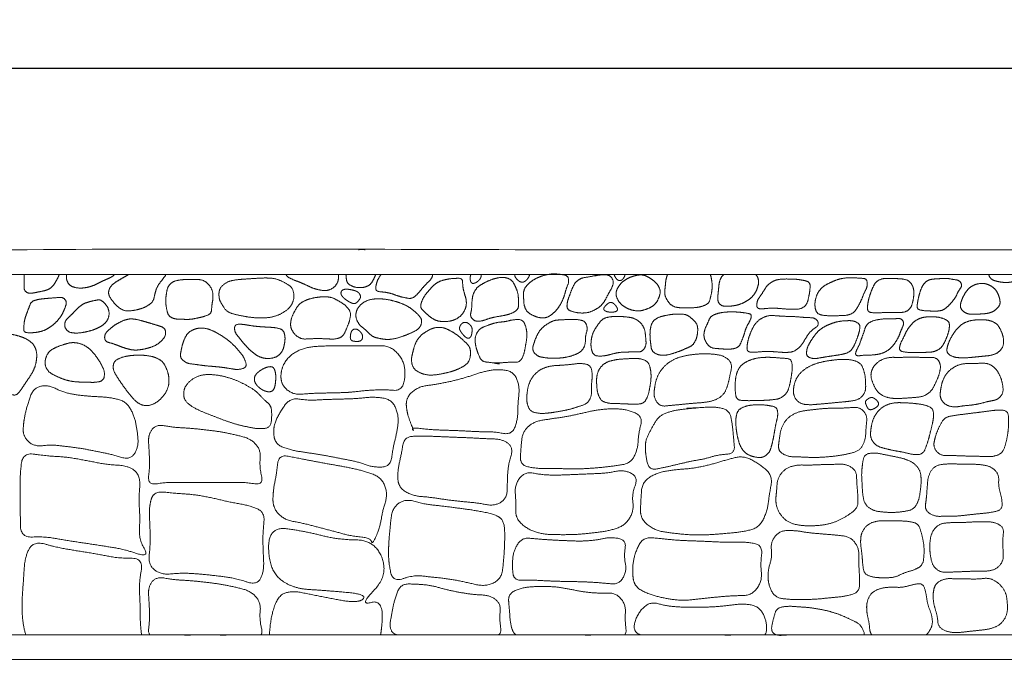
# Model space of a CAD drawing. Units: millimetres. Extents: x 12747 to 15213, y -8112 to -6657.
# Drawn here: x 13409 to 13649, y -7480 to -7319 of the extents above; entities that cross this region are included whole.
import ezdxf

# ---------------------------------------------------------------- set-up
doc = ezdxf.new("R2010")
doc.units = ezdxf.units.MM
doc.header["$MEASUREMENT"] = 0
doc.layers.get('0').update_dxf_attribs({"lineweight": 5})
doc.styles.add('Arial', font='arial.ttf')
doc.dimstyles.new('Default', dxfattribs={"dimtxt": 10, "dimasz": 7, "dimexe": 0.5, "dimexo": 0.5, "dimgap": 0.25, "dimtad": 1, "dimtoh": 1, "dimdec": 0, "dimzin": 1, "dimdsep": 46, "dimtxsty": 'Arial', "dimcen": 0.5, "dimazin": 0, "dimtfac": 1, "dimtdec": 4, "dimtix": 1, "dimtmove": 1, "dimatfit": 3, "dimfxl": 1, "dimtolj": 1, "dimtzin": 1, "dimarcsym": 0})

# ---------------------------------------------------------------- blocks, each defined once
blk = doc.blocks.new('*D2')
at = {"color": 0, "lineweight": -2, "transparency": 16777216}
for p, q in [((13061.56, -7374.79), (13061.56, -7330.57)), ((15054.56, -7331.07), (13068.56, -7331.07)), ((15061.56, -7374.79), (15061.56, -7330.57))]:
    blk.add_line(p, q, dxfattribs=at)
at = {"color": 0, "transparency": 16777216}
for points in [[(13068.56, -7329.9), (13068.56, -7332.24), (13061.56, -7331.07)], [(15054.56, -7329.9), (15054.56, -7332.24), (15061.56, -7331.07)]]:
    blk.add_solid(points, dxfattribs=at)
at = {"layer": 'Defpoints', "color": 0, "transparency": 16777216}
for p in [(13061.56, -7331.07), (13061.56, -7375.29), (15061.56, -7375.29)]:
    blk.add_point(p, dxfattribs=at)
at = {"color": 0, "transparency": 16777216, "insert": (14061.56, -7325.71), "char_height": 10, "attachment_point": 5, "style": 'Arial'}
blk.add_mtext('\\A1;2000', dxfattribs=at)

msp = doc.modelspace()

# ---------------------------------------------------------------- linework, layer by layer
msp.add_lwpolyline([(13067.56, -7469.29), (15055.56, -7469.29), (15055.56, -7381.29), (13067.56, -7381.29)], close=True)
for points, knots in [([(13061.56, -7475.29), (14061.56, -7475.29), (15061.56, -7475.29), (15061.56, -7425.29), (15061.56, -7375.29), (14061.56, -7375.29), (13061.56, -7375.29), (13061.56, -7425.29), (13061.56, -7475.29)], [0, 0, 0, 1500, 1500, 1600, 1600, 3100, 3100, 3200, 3200, 3200]), ([(13493.28, -7375.29), (13492.78, -7375.22), (13491.94, -7375.24), (13491.62, -7375.29)], [15.35329, 15.35329, 15.35329, 16, 16.409579, 16.409579, 16.409579]), ([(13410.08, -7381.29), (13410.07, -7381.35), (13409.99, -7382.18), (13410, -7382.93), (13410.01, -7383.68), (13410, -7385.34), (13411.32, -7386.03), (13412.87, -7385.71), (13414.36, -7385.43), (13415.86, -7385.07), (13417.08, -7384.13), (13417.89, -7382.83), (13418.44, -7381.73), (13418.59, -7381.29)], [18.916609, 18.916609, 18.916609, 19, 20, 20, 21, 22, 23, 24, 25, 26, 27, 28, 28.610176, 28.610176, 28.610176]), ([(13420.41, -7381.29), (13420.36, -7381.58), (13420.35, -7381.87), (13420.3, -7382.63), (13421.09, -7383.99), (13422.52, -7384.57), (13424.03, -7384.68), (13425.53, -7384.46), (13426.98, -7384.02), (13428.34, -7383.37), (13429.67, -7382.65), (13431.08, -7382.14), (13431.94, -7381.5), (13432.1, -7381.29)], [19.615521, 19.615521, 19.615521, 20, 20, 21, 22, 23, 24, 25, 26, 27, 28, 29, 29.355044, 29.355044, 29.355044]), ([(13435.61, -7381.29), (13435.34, -7381.44), (13434.23, -7382.07), (13432.57, -7383.03), (13431, -7384.19), (13430.72, -7385.15), (13430.45, -7386.1), (13431.54, -7387.77), (13432.79, -7389.22), (13434.46, -7390.24), (13436.41, -7390.18), (13438.3, -7389.78), (13440.07, -7389.06), (13441.6, -7387.81), (13441.93, -7385.89), (13442.57, -7384.08), (13443.74, -7382.6), (13444.55, -7381.49), (13444.62, -7381.29)], [16.675744, 16.675744, 16.675744, 17, 18, 19, 20, 20, 21, 22, 23, 24, 25, 26, 27, 28, 29, 30, 31, 31.243288, 31.243288, 31.243288]), ([(13473.93, -7381.29), (13474.08, -7381.82), (13475.55, -7382.56), (13477.21, -7383.18), (13478.86, -7383.9), (13480.48, -7384.68), (13482.2, -7385.16), (13484.02, -7385.31), (13485.68, -7384.53), (13486.71, -7383.03), (13486.72, -7381.7), (13486.69, -7381.29)], [0.313378, 0.313378, 0.313378, 1, 2, 3, 4, 5, 6, 7, 8, 9, 9.454513, 9.454513, 9.454513]), ([(13488.53, -7381.29), (13488.62, -7381.84), (13488.69, -7383.24), (13489.98, -7384.23), (13491.54, -7384.57), (13493.12, -7384.48), (13494.57, -7383.78), (13495.38, -7382.4), (13495.76, -7381.47), (13495.85, -7381.29)], [21.299198, 21.299198, 21.299198, 22, 23, 24, 25, 26, 27, 28, 28.260102, 28.260102, 28.260102]), ([(13497.19, -7381.29), (13496.66, -7381.92), (13495.95, -7383.46), (13495.84, -7384.45), (13495.73, -7385.44), (13497.72, -7385.6), (13499.44, -7385.89), (13501.12, -7386.53), (13502.84, -7386.99), (13504.66, -7387.27), (13506.08, -7386.12), (13507.15, -7384.68), (13508.36, -7383.4), (13509.72, -7382.08), (13509.68, -7381.29)], [18.078565, 18.078565, 18.078565, 19, 20, 20, 21, 22, 23, 24, 25, 26, 27, 28, 29, 29.994523, 29.994523, 29.994523]), ([(13519.07, -7381.29), (13519.01, -7381.41), (13518.9, -7381.76), (13518.88, -7382), (13518.86, -7382.23), (13518.9, -7382.71), (13519, -7383.1), (13518.99, -7383.08), (13519.34, -7383.52), (13519.83, -7383.49), (13520.26, -7383.31), (13520.66, -7383.06), (13521.02, -7382.75), (13521.32, -7382.39), (13521.51, -7381.95), (13521.56, -7381.5), (13521.52, -7381.29)], [18.431544, 18.431544, 18.431544, 19, 20, 20, 21, 22, 23, 24, 25, 26, 27, 28, 29, 30, 31, 31.914176, 31.914176, 31.914176]), ([(13529.79, -7381.29), (13529.77, -7381.38), (13529.77, -7381.48), (13529.76, -7381.79), (13530.12, -7382.32), (13530.54, -7382.77), (13531.06, -7383.12), (13531.68, -7383.25), (13532.26, -7382.99), (13532.71, -7382.57), (13533.11, -7382.08), (13533.3, -7381.6), (13533.32, -7381.29)], [19.693418, 19.693418, 19.693418, 20, 20, 21, 22, 23, 24, 25, 26, 27, 28, 28.785975, 28.785975, 28.785975]), ([(13533.37, -7381.29), (13533.4, -7381.75), (13533.37, -7381.37), (13533.36, -7381.29)], [30.058835, 30.058835, 30.058835, 31, 31.259272, 31.259272, 31.259272]), ([(13553.94, -7381.29), (13553.95, -7381.31), (13554.05, -7381.53), (13554.24, -7381.91), (13554.47, -7382.26), (13554.74, -7382.59), (13555.12, -7382.8), (13555.55, -7382.81), (13555.94, -7382.64), (13556.23, -7382.33), (13556.45, -7381.97), (13556.62, -7381.58), (13556.64, -7381.33), (13556.64, -7381.29)], [0.882554, 0.882554, 0.882554, 1, 2, 3, 4, 5, 6, 7, 8, 9, 10, 11, 11.182145, 11.182145, 11.182145]), ([(13567.07, -7381.29), (13566.99, -7381.43), (13566.64, -7382.45), (13566.48, -7384.26), (13566.36, -7385.18), (13566.25, -7386.09), (13566.98, -7387.79), (13568.28, -7389.14), (13570.09, -7389.49), (13571.92, -7389.46), (13573.74, -7389.45), (13575.54, -7389.11), (13577.2, -7388.32), (13577.64, -7386.45), (13577.96, -7384.67), (13577.86, -7382.85), (13577.57, -7381.6), (13577.45, -7381.29)], [17.81174, 17.81174, 17.81174, 18, 19, 20, 20, 21, 22, 23, 24, 25, 26, 27, 28, 29, 30, 31, 31.372572, 31.372572, 31.372572]), ([(13580.92, -7381.29), (13580.26, -7381.69), (13579.66, -7383.11), (13579.51, -7384.65), (13579.35, -7386.17), (13579.28, -7386.95), (13579.2, -7387.74), (13580.13, -7389.02), (13581.73, -7389.11), (13583.25, -7388.96), (13584.75, -7388.61), (13586.13, -7387.94), (13587.42, -7387.09), (13588.4, -7385.9), (13589.04, -7384.51), (13589.35, -7382.98), (13588.91, -7381.67), (13588.49, -7381.29)], [16.005506, 16.005506, 16.005506, 17, 18, 19, 20, 20, 21, 22, 23, 24, 25, 26, 27, 28, 29, 30, 30.753474, 30.753474, 30.753474]), ([(13645.41, -7381.29), (13645.47, -7381.53), (13645.9, -7382.48), (13647.34, -7383.01), (13648.81, -7383.26), (13650.32, -7383.29), (13651.8, -7383), (13653.19, -7382.45), (13654.61, -7381.96), (13655.52, -7381.46), (13655.7, -7381.29)], [0.674707, 0.674707, 0.674707, 1, 2, 3, 4, 5, 6, 7, 8, 8.35022, 8.35022, 8.35022]), ([(13496.99, -7469.29), (13497.27, -7467.75), (13497.73, -7460.48), (13491.67, -7462.24), (13498.97, -7454.71), (13495.68, -7446.15), (13486.49, -7446.04), (13478.52, -7443.96), (13469.59, -7442.78), (13469.77, -7453.41), (13475.22, -7457.93), (13483.77, -7458.45), (13493.87, -7459.38), (13491.56, -7461.63), (13482.36, -7459.88), (13473.23, -7458.04), (13470.27, -7463.65), (13469.92, -7468.63), (13469.9, -7468.97), (13469.89, -7469.29)], [4.639649, 4.639649, 4.639649, 5, 6, 7, 8, 9, 10, 11, 12, 13, 14, 15, 16, 17, 18, 19, 20, 20, 20.068451, 20.068451, 20.068451]), ([(13438.67, -7469.29), (13438.33, -7466.51), (13438.33, -7461.61), (13438.03, -7456.55), (13439.18, -7450.53), (13433.05, -7450.59), (13428.12, -7449.58), (13422.96, -7448.76), (13417.97, -7447.92), (13412.33, -7446.34), (13410.23, -7450.12), (13409.88, -7455.49), (13409.49, -7460.64), (13409.52, -7463.18), (13409.54, -7465.73), (13410.31, -7468.96), (13410.41, -7469.29)], [8.062792, 8.062792, 8.062792, 9, 10, 11, 12, 13, 14, 15, 16, 17, 18, 19, 20, 20, 21, 21.133141, 21.133141, 21.133141]), ([(13467.76, -7469.29), (13468.22, -7468.82), (13467.41, -7465.39), (13467.84, -7461.48), (13465.46, -7458.66), (13461.61, -7457.62), (13457.85, -7456.86), (13454.02, -7456.38), (13450.17, -7455.99), (13446.38, -7455.81), (13442.21, -7455.03), (13440.24, -7457.6), (13440.39, -7459.65), (13440.53, -7461.7), (13440.69, -7465.4), (13440.26, -7468.82), (13440.76, -7469.29)], [9.499999, 9.499999, 9.499999, 10, 11, 12, 13, 14, 15, 16, 17, 18, 19, 20, 20, 21, 22, 22.500001, 22.500001, 22.500001]), ([(13525.7, -7469.29), (13526.52, -7468.9), (13526, -7465.37), (13526.38, -7461.61), (13523.65, -7459.6), (13519.93, -7459.46), (13516.38, -7458.93), (13512.85, -7458.19), (13509.37, -7457.19), (13505.83, -7456.87), (13501.95, -7456.82), (13500.47, -7460.43), (13499.77, -7463.85), (13499.09, -7467.76), (13499.94, -7468.66), (13500.37, -7469.1), (13501.08, -7469.29)], [7.331513, 7.331513, 7.331513, 8, 9, 10, 11, 12, 13, 14, 15, 16, 17, 18, 19, 20, 20, 20.500003, 20.500003, 20.500003]), ([(13556.52, -7469.29), (13557.02, -7468.86), (13556.62, -7465.73), (13556.88, -7461.91), (13554.43, -7458.99), (13550.48, -7459.13), (13546.76, -7458.83), (13543.06, -7458.09), (13539.35, -7457.47), (13535.58, -7457.44), (13531.84, -7457.65), (13528.08, -7459.15), (13528.26, -7461.12), (13528.44, -7463.09), (13528.72, -7466.96), (13529.53, -7469.01), (13530.19, -7469.29)], [9.499999, 9.499999, 9.499999, 10, 11, 12, 13, 14, 15, 16, 17, 18, 19, 20, 20, 21, 22, 22.500002, 22.500002, 22.500002]), ([(13630.15, -7469.29), (13630.75, -7468.68), (13631.8, -7466.77), (13631.46, -7464.18), (13630.47, -7461.79), (13630.17, -7459.26), (13629.39, -7456.58), (13626.7, -7457.04), (13624.25, -7457.74), (13621.66, -7457.57), (13619.1, -7457.86), (13616.72, -7458.93), (13615.61, -7461.31), (13615.63, -7462.61), (13615.65, -7463.91), (13616.26, -7466.39), (13616.43, -7468.63), (13616.88, -7469.29)], [8.334649, 8.334649, 8.334649, 9, 10, 11, 12, 13, 14, 15, 16, 17, 18, 19, 20, 20, 21, 22, 22.668951, 22.668951, 22.668951]), ([(13590.68, -7469.29), (13591.22, -7468.83), (13591.2, -7465.51), (13589.24, -7462.26), (13585.36, -7461.61), (13581.65, -7462.15), (13577.89, -7462.46), (13574.13, -7462.56), (13570.37, -7462.51), (13566.64, -7462.19), (13562.83, -7461.13), (13559.93, -7463.71), (13558.5, -7467.69), (13559.39, -7468.63), (13559.84, -7469.1), (13560.58, -7469.29)], [8.499999, 8.499999, 8.499999, 9, 10, 11, 12, 13, 14, 15, 16, 17, 18, 19, 20, 20, 20.500003, 20.500003, 20.500003]), ([(13614.91, -7469.29), (13615.16, -7468.97), (13614.14, -7466.66), (13611.76, -7465.54), (13609.36, -7464.42), (13606.84, -7463.59), (13604.25, -7463.01), (13601.63, -7462.61), (13598.99, -7462.41), (13596.36, -7462.23), (13593.62, -7462.71), (13592.86, -7465.38), (13592.23, -7468.21), (13592.88, -7468.84), (13593.53, -7469.48), (13596.41, -7469.26), (13599.02, -7469.3), (13601.67, -7469.29), (13604.32, -7469.29), (13606.97, -7469.29), (13609.63, -7469.3), (13611.53, -7469.24), (13612.27, -7469.29)], [8.499998, 8.499998, 8.499998, 9, 10, 11, 12, 13, 14, 15, 16, 17, 18, 19, 20, 20, 21, 22, 23, 24, 25, 26, 27, 27.50001, 27.50001, 27.50001]), ([(13444.62, -7469.29), (13445.66, -7469.21), (13448.46, -7469.31), (13452.34, -7469.29), (13456.19, -7469.29), (13460.07, -7469.31), (13462.85, -7469.21), (13463.91, -7469.29)], [23.499993, 23.499993, 23.499993, 24, 25, 26, 27, 28, 28.500007, 28.500007, 28.500007]), ([(13504.68, -7469.29), (13505.61, -7469.26), (13508.28, -7469.3), (13511.89, -7469.29), (13515.49, -7469.29), (13519.1, -7469.3), (13521.76, -7469.25), (13522.7, -7469.29)], [21.499983, 21.499983, 21.499983, 22, 23, 24, 25, 26, 26.500014, 26.500014, 26.500014]), ([(13533.95, -7469.29), (13534.94, -7469.24), (13537.7, -7469.3), (13541.48, -7469.29), (13545.23, -7469.29), (13549.02, -7469.31), (13551.74, -7469.22), (13552.76, -7469.29)], [23.499989, 23.499989, 23.499989, 24, 25, 26, 27, 28, 28.500007, 28.500007, 28.500007]), ([(13564.34, -7469.29), (13565.31, -7469.26), (13568.09, -7469.3), (13571.87, -7469.29), (13575.63, -7469.29), (13579.39, -7469.29), (13583.17, -7469.31), (13585.91, -7469.21), (13586.91, -7469.29)], [21.499984, 21.499984, 21.499984, 22, 23, 24, 25, 26, 27, 27.500007, 27.500007, 27.500007])]:
    msp.add_open_spline(points, degree=2, knots=knots)
for points in [[(13531.88, -7386.16), (13531.91, -7387.04), (13531.99, -7388.78), (13532.66, -7390.42), (13534.18, -7391.35), (13535.82, -7391.93), (13537.6, -7391.91), (13539.05, -7390.9), (13540.26, -7389.65), (13541.17, -7388.16), (13541.84, -7386.55), (13542.27, -7384.87), (13542.99, -7383.24), (13542.72, -7381.56), (13540.81, -7381.28), (13539.11, -7381.14), (13537.38, -7381.38), (13535.71, -7381.9), (13534.16, -7382.7), (13532.79, -7383.78), (13531.85, -7385.27), (13531.88, -7386.16)], [(13542.5, -7388.9), (13542.44, -7389.81), (13544.16, -7390.53), (13545.87, -7390.76), (13547.61, -7390.67), (13549.23, -7390.02), (13550.7, -7389.08), (13551.77, -7387.72), (13552.52, -7386.14), (13553.43, -7384.68), (13553.97, -7382.94), (13552.91, -7381.48), (13551.16, -7381.36), (13549.04, -7381.69), (13549.79, -7381.51), (13547.68, -7381.94), (13546.01, -7382.18), (13544.55, -7383.16), (13543.76, -7384.73), (13543.15, -7386.36), (13542.56, -7387.98), (13542.5, -7388.9)], [(13554.52, -7385.53), (13554.36, -7386.15), (13554.93, -7387.65), (13555.9, -7388.82), (13557.21, -7389.62), (13558.65, -7390.12), (13560.18, -7390.26), (13561.67, -7389.88), (13563.08, -7389.29), (13564.27, -7388.31), (13564.97, -7386.95), (13565.35, -7385.44), (13564.8, -7383.98), (13563.72, -7382.89), (13562.49, -7381.99), (13561.07, -7381.39), (13559.54, -7381.5), (13558.07, -7381.92), (13556.7, -7382.6), (13555.52, -7383.57), (13554.68, -7384.9), (13554.52, -7385.53)], [(13444.61, -7386.93), (13444.5, -7387.83), (13444.75, -7389.62), (13445.23, -7391.47), (13446.74, -7392.2), (13448.59, -7392.25), (13450.4, -7392.32), (13452.19, -7391.98), (13453.94, -7391.58), (13455.74, -7390.86), (13455.79, -7388.91), (13456.14, -7387.15), (13456.05, -7385.33), (13455.11, -7383.73), (13453.65, -7382.64), (13451.81, -7382.51), (13450, -7382.52), (13448.2, -7382.62), (13446.37, -7382.99), (13445.08, -7384.2), (13444.72, -7386.04), (13444.61, -7386.93)], [(13457.57, -7385.89), (13457.52, -7387.05), (13458.07, -7388.32), (13459.46, -7390.47), (13461.78, -7391.15), (13464.09, -7391.62), (13466.44, -7391.92), (13468.81, -7391.96), (13471.15, -7391.6), (13473.33, -7390.64), (13475.2, -7389.09), (13476, -7386.93), (13475.51, -7384.46), (13473.43, -7383.19), (13471.25, -7382.27), (13468.86, -7382.15), (13466.5, -7382.27), (13464.14, -7382.44), (13461.78, -7382.58), (13459.46, -7383.1), (13457.62, -7384.74), (13457.57, -7385.89)], [(13506.83, -7388.68), (13506.65, -7389.48), (13508.01, -7390.69), (13509.28, -7391.86), (13510.8, -7392.69), (13512.55, -7392.86), (13514.28, -7392.68), (13515.9, -7392.02), (13517.17, -7390.8), (13517.92, -7389.21), (13517.95, -7387.46), (13517.39, -7385.8), (13517.03, -7384.14), (13517.02, -7382.24), (13515.05, -7382.26), (13513.37, -7382.44), (13511.67, -7382.86), (13510.14, -7383.7), (13509, -7385.03), (13507.85, -7386.33), (13507.01, -7387.88), (13506.83, -7388.68)], [(13519.03, -7390.64), (13518.8, -7391.6), (13520.12, -7392.85), (13522.04, -7392.62), (13523.73, -7391.96), (13525.52, -7391.59), (13527.33, -7391.31), (13529.1, -7390.81), (13530.69, -7389.77), (13530.66, -7387.84), (13530.59, -7386.02), (13529.96, -7384.31), (13529.03, -7382.66), (13527.34, -7381.97), (13525.48, -7382.13), (13523.73, -7382.68), (13522.08, -7383.47), (13520.52, -7384.46), (13519.58, -7386.05), (13519.28, -7387.87), (13519.27, -7389.69), (13519.03, -7390.64)], [(13588.81, -7388.72), (13588.75, -7389.72), (13590.78, -7389.68), (13592.52, -7389.49), (13594.31, -7389.61), (13596.09, -7389.78), (13597.87, -7389.79), (13599.7, -7389.74), (13601.09, -7388.55), (13601.5, -7386.78), (13601.82, -7385.03), (13601.82, -7383.18), (13599.92, -7382.67), (13598.18, -7382.46), (13596.39, -7382.42), (13594.59, -7382.44), (13592.87, -7382.85), (13591.27, -7384.05), (13590.97, -7384.62), (13589.89, -7386.28), (13588.87, -7387.71), (13588.81, -7388.72)], [(13603.04, -7388.06), (13602.92, -7388.96), (13603.44, -7390.87), (13605.17, -7391.37), (13607.01, -7391.38), (13608.84, -7391.38), (13610.67, -7391.34), (13612.43, -7390.76), (13613.5, -7389.23), (13614.32, -7387.6), (13614.97, -7385.89), (13615.83, -7384.25), (13615.68, -7382.34), (13613.89, -7382.22), (13612.06, -7382.1), (13610.23, -7382.17), (13608.44, -7382.56), (13606.77, -7383.3), (13605.12, -7384.12), (13603.85, -7385.44), (13603.15, -7387.16), (13603.04, -7388.06)], [(13615.85, -7388.97), (13615.75, -7389.92), (13616.33, -7390.62), (13618.21, -7390.7), (13619.9, -7390.61), (13621.62, -7390.57), (13623.33, -7390.57), (13625.09, -7390.56), (13626.44, -7389.49), (13626.94, -7387.8), (13627.19, -7386.11), (13627.04, -7384.39), (13626.08, -7382.88), (13624.41, -7382.37), (13622.69, -7382.34), (13620.98, -7382.25), (13619.25, -7382.34), (13617.75, -7383.21), (13616.99, -7384.79), (13616.39, -7386.4), (13615.95, -7388.03), (13615.85, -7388.97)], [(13627.95, -7388.95), (13627.86, -7389.81), (13629.52, -7390.18), (13631.03, -7390.23), (13632.58, -7390.3), (13634.13, -7390.11), (13635.39, -7389.2), (13636.44, -7388.07), (13637.36, -7386.83), (13637.97, -7385.42), (13639, -7384.1), (13638.32, -7382.77), (13636.7, -7382.52), (13635.21, -7382.24), (13633.66, -7382.34), (13632.13, -7382.41), (13630.58, -7382.65), (13629.44, -7383.73), (13628.78, -7385.13), (13628.35, -7386.62), (13628.04, -7388.1), (13627.95, -7388.95)], [(13638.52, -7388.75), (13638.43, -7389.45), (13639.37, -7390.54), (13640.65, -7391.04), (13642.03, -7391.05), (13643.4, -7390.97), (13644.77, -7390.87), (13646.12, -7390.59), (13647.27, -7389.82), (13648.21, -7388.77), (13648.15, -7387.37), (13647.71, -7386.07), (13647.02, -7384.87), (13645.9, -7384.06), (13644.62, -7383.52), (13643.24, -7383.5), (13641.9, -7383.84), (13640.72, -7384.54), (13639.81, -7385.58), (13639.15, -7386.79), (13638.62, -7388.05), (13638.52, -7388.75)], [(13487.34, -7385.81), (13487.32, -7386.15), (13487.67, -7386.7), (13488.15, -7387.19), (13488.54, -7387.48), (13489.09, -7387.86), (13489.66, -7388.17), (13490.27, -7388.42), (13490.93, -7388.4), (13491.42, -7387.95), (13491.84, -7387.46), (13492.16, -7386.87), (13491.99, -7386.23), (13491.61, -7385.7), (13491.04, -7385.37), (13490.42, -7385.18), (13489.78, -7385.04), (13489.14, -7384.94), (13488.49, -7384.9), (13487.84, -7385.02), (13487.35, -7385.47), (13487.34, -7385.81)], [(13409.92, -7394.7), (13409.9, -7395.47), (13411.68, -7395.57), (13413.19, -7395.44), (13414.71, -7395.07), (13416.1, -7394.37), (13417.34, -7393.43), (13418.42, -7392.31), (13419.31, -7391.02), (13419.94, -7389.62), (13420.46, -7388.05), (13419.52, -7386.84), (13417.86, -7386.99), (13416.33, -7387.1), (13414.78, -7387.24), (13413.24, -7387.43), (13411.72, -7387.96), (13411.17, -7389.46), (13410.61, -7390.9), (13410.11, -7392.37), (13409.94, -7393.93), (13409.92, -7394.7)], [(13419.94, -7393.33), (13419.83, -7394.09), (13420.74, -7395.35), (13422.23, -7395.64), (13423.71, -7395.59), (13425.17, -7395.32), (13426.61, -7394.94), (13427.99, -7394.41), (13429.29, -7393.69), (13430.32, -7392.61), (13430.81, -7391.18), (13430.62, -7389.69), (13429.81, -7388.43), (13428.64, -7387.43), (13427.26, -7387.65), (13425.8, -7387.99), (13424.41, -7388.51), (13423.22, -7389.41), (13422.2, -7390.49), (13421.16, -7391.54), (13420.04, -7392.57), (13419.94, -7393.33)], [(13475.06, -7393.11), (13474.95, -7394.14), (13475.99, -7395.97), (13477.71, -7397.13), (13479.8, -7397.01), (13481.83, -7396.95), (13483.86, -7397.03), (13485.92, -7397.14), (13487.86, -7396.47), (13488.71, -7394.5), (13489.46, -7392.65), (13489.79, -7390.53), (13488.55, -7388.92), (13486.83, -7387.79), (13485.01, -7386.86), (13482.95, -7386.74), (13480.92, -7386.96), (13478.95, -7387.49), (13477.14, -7388.48), (13476.03, -7390.22), (13475.17, -7392.07), (13475.06, -7393.11)], [(13491.02, -7390.75), (13490.86, -7391.77), (13491.78, -7393.64), (13493.43, -7394.88), (13494.82, -7396.42), (13496.82, -7396.99), (13498.85, -7397.24), (13500.88, -7396.93), (13502.81, -7396.28), (13504.69, -7395.49), (13506.54, -7394.52), (13507.25, -7392.45), (13505.9, -7390.8), (13504.32, -7389.5), (13502.52, -7388.52), (13500.59, -7387.87), (13498.6, -7387.39), (13496.56, -7387.24), (13494.5, -7387.36), (13492.63, -7388.18), (13491.19, -7389.73), (13491.02, -7390.75)], [(13551.46, -7389.67), (13551.44, -7389.9), (13551.8, -7390.21), (13552.21, -7390.39), (13552.65, -7390.48), (13553.1, -7390.52), (13553.55, -7390.52), (13554, -7390.47), (13554.43, -7390.37), (13554.81, -7390.09), (13554.82, -7389.63), (13554.6, -7389.23), (13554.34, -7388.86), (13554.03, -7388.54), (13553.67, -7388.26), (13553.24, -7388.11), (13552.8, -7388.21), (13552.42, -7388.46), (13552.09, -7388.76), (13551.78, -7389.08), (13551.49, -7389.44), (13551.46, -7389.67)], [(13562.76, -7395.57), (13562.73, -7396.45), (13562.92, -7398.2), (13563.16, -7400.02), (13564.74, -7400.99), (13566.53, -7401.07), (13568.25, -7400.64), (13569.93, -7400.06), (13571.56, -7399.38), (13573.2, -7398.63), (13574.09, -7397.05), (13574.43, -7395.32), (13574.34, -7393.51), (13573.09, -7392.18), (13571.68, -7391.07), (13569.89, -7390.97), (13568.12, -7391.03), (13566.39, -7391.36), (13564.65, -7391.81), (13563.26, -7392.92), (13562.79, -7394.69), (13562.76, -7395.57)], [(13575.96, -7395.57), (13575.82, -7396.41), (13576.45, -7398.03), (13577.65, -7399.27), (13579.39, -7399.42), (13581.07, -7399.54), (13582.77, -7399.56), (13584.46, -7399.05), (13585.17, -7397.44), (13585.76, -7395.87), (13586.21, -7394.22), (13587.1, -7392.81), (13587.7, -7391), (13585.76, -7390.66), (13584.12, -7390.48), (13582.42, -7390.43), (13580.72, -7390.53), (13579.06, -7390.85), (13577.48, -7391.61), (13576.83, -7393.2), (13576.09, -7394.73), (13575.96, -7395.57)], [(13586.43, -7399.11), (13586.34, -7400.36), (13588.93, -7400.27), (13591.1, -7400.05), (13593.35, -7400.19), (13595.58, -7400.38), (13597.83, -7400.23), (13599.62, -7398.81), (13600.75, -7396.86), (13602.01, -7395.04), (13604.17, -7393.63), (13603.17, -7391.88), (13600.74, -7391.85), (13598.54, -7391.62), (13596.29, -7391.56), (13594.06, -7391.45), (13591.79, -7391.25), (13589.7, -7392.07), (13588.12, -7393.7), (13587.18, -7395.76), (13586.52, -7397.87), (13586.43, -7399.11)], [(13429.67, -7396.8), (13429.73, -7397.69), (13431.65, -7398.17), (13433.29, -7398.81), (13434.98, -7399.43), (13436.74, -7399.81), (13438.54, -7399.69), (13440.29, -7399.3), (13442, -7398.72), (13443.43, -7397.66), (13444.63, -7396.23), (13444.44, -7394.39), (13442.6, -7393.76), (13440.91, -7393.25), (13439.19, -7392.75), (13437.46, -7392.27), (13435.66, -7392.1), (13433.94, -7392.66), (13432.35, -7393.5), (13430.94, -7394.58), (13429.61, -7395.92), (13429.67, -7396.8)], [(13461.37, -7394.42), (13461.37, -7395.32), (13462.42, -7396.68), (13463.47, -7397.98), (13464.59, -7399.24), (13465.81, -7400.39), (13467.2, -7401.35), (13468.82, -7401.84), (13470.51, -7401.8), (13472.12, -7401.21), (13473.15, -7399.85), (13473.59, -7398.22), (13473.74, -7396.54), (13473.27, -7394.85), (13471.58, -7394.31), (13469.91, -7394.2), (13468.24, -7394.11), (13466.56, -7393.98), (13464.89, -7393.74), (13463.27, -7393.45), (13461.37, -7393.51), (13461.37, -7394.42)], [(13516.27, -7394.29), (13516.21, -7394.56), (13516.44, -7395.06), (13516.74, -7395.51), (13517.07, -7395.94), (13517.43, -7396.34), (13517.83, -7396.7), (13518.34, -7396.93), (13518.87, -7396.75), (13519.14, -7396.26), (13519.27, -7395.74), (13519.33, -7395.2), (13519.36, -7394.66), (13519.23, -7394.13), (13518.91, -7393.69), (13518.51, -7393.32), (13518.04, -7393.04), (13517.5, -7392.98), (13516.98, -7393.16), (13516.6, -7393.55), (13516.32, -7394.02), (13516.27, -7394.29)], [(13520.08, -7397.42), (13520.11, -7398.5), (13520.74, -7400.53), (13521.68, -7402.59), (13523.81, -7402.77), (13526.69, -7403.27), (13524.1, -7402.88), (13526.69, -7402.87), (13528.72, -7402.7), (13531.04, -7402.77), (13532, -7400.81), (13532.38, -7398.7), (13532.74, -7396.59), (13532.63, -7394.47), (13531.75, -7392.34), (13529.47, -7392.31), (13527.42, -7392.85), (13525.28, -7393.01), (13523.26, -7393.71), (13521.22, -7394.48), (13520.05, -7396.34), (13520.08, -7397.42)], [(13534.22, -7398.8), (13533.95, -7399.75), (13535.18, -7401.26), (13537.07, -7401.64), (13538.94, -7401.8), (13540.82, -7401.73), (13542.69, -7401.47), (13544.49, -7400.92), (13546.18, -7400), (13547.01, -7398.29), (13546.97, -7396.38), (13547.56, -7394.55), (13546.95, -7392.73), (13545.04, -7392.28), (13543.16, -7392.31), (13541.28, -7392.37), (13539.39, -7392.49), (13537.7, -7393.36), (13536.18, -7394.5), (13535.18, -7396.11), (13534.5, -7397.84), (13534.22, -7398.8)], [(13548.35, -7398.24), (13548.32, -7399.22), (13548.99, -7401.13), (13551.1, -7401.29), (13552.97, -7400.89), (13554.85, -7400.37), (13556.8, -7400.25), (13558.72, -7400.22), (13560.8, -7400.25), (13561.86, -7398.63), (13561.69, -7396.64), (13561.5, -7394.69), (13560.49, -7393.01), (13558.83, -7391.95), (13556.89, -7391.65), (13554.95, -7391.55), (13553, -7391.6), (13551.1, -7392.15), (13549.92, -7393.74), (13548.86, -7395.38), (13548.37, -7397.26), (13548.35, -7398.24)], [(13600.96, -7400.29), (13600.87, -7401.26), (13602.63, -7401.95), (13604.42, -7401.64), (13606.18, -7401.35), (13607.95, -7401.09), (13609.72, -7400.81), (13611.47, -7400.28), (13612.55, -7398.82), (13613.22, -7397.15), (13613.79, -7395.48), (13614.14, -7393.56), (13612.52, -7392.61), (13610.71, -7392.58), (13608.93, -7392.74), (13607.2, -7393.21), (13605.55, -7393.91), (13604.04, -7394.89), (13602.87, -7396.25), (13601.87, -7397.74), (13601.04, -7399.31), (13600.96, -7400.29)], [(13612.94, -7400.72), (13612.97, -7401.25), (13614.99, -7401.01), (13616.67, -7401.01), (13618.41, -7400.83), (13620.07, -7400.32), (13621.53, -7399.36), (13622.61, -7397.99), (13623.47, -7396.48), (13624.05, -7394.87), (13624.86, -7393.16), (13623.96, -7391.95), (13622.08, -7392.21), (13620.37, -7392.1), (13618.65, -7392.28), (13616.93, -7392.64), (13615.49, -7393.62), (13614.99, -7395.33), (13614.37, -7396.94), (13613.84, -7398.58), (13612.92, -7400.19), (13612.94, -7400.72)], [(13623.67, -7399.08), (13623.51, -7399.98), (13625.43, -7400.35), (13627.11, -7400.37), (13628.83, -7400.32), (13630.54, -7400.33), (13632.26, -7400.16), (13633.77, -7399.29), (13634.7, -7397.83), (13635.35, -7396.24), (13635.82, -7394.59), (13635.83, -7392.84), (13634.26, -7391.99), (13632.58, -7391.65), (13630.86, -7391.61), (13629.15, -7391.8), (13627.57, -7392.51), (13626.33, -7393.69), (13625.35, -7395.12), (13624.65, -7396.68), (13623.83, -7398.18), (13623.67, -7399.08)], [(13635.24, -7399.39), (13635.06, -7400.39), (13636.7, -7401.49), (13638.6, -7401.68), (13640.48, -7401.64), (13642.36, -7401.43), (13644.24, -7401.26), (13646.12, -7401.05), (13647.88, -7400.35), (13649.05, -7398.79), (13649.06, -7396.86), (13648.47, -7395.06), (13647.5, -7393.41), (13645.79, -7392.53), (13643.9, -7392.34), (13642.02, -7392.4), (13640.15, -7392.76), (13638.49, -7393.69), (13637.23, -7395.11), (13636.21, -7396.7), (13635.43, -7398.4), (13635.24, -7399.39)], [(13402.25, -7399.69), (13402.21, -7400.7), (13402.78, -7402.65), (13403.45, -7404.56), (13404.15, -7406.46), (13404.92, -7408.33), (13405.93, -7410.1), (13407.94, -7411.05), (13409.31, -7409.39), (13410.39, -7407.71), (13411.56, -7406.05), (13412.55, -7404.28), (13413.05, -7402.32), (13413.13, -7400.28), (13412.38, -7398.38), (13410.76, -7397.1), (13408.87, -7396.37), (13406.91, -7395.89), (13404.85, -7395.64), (13403.11, -7396.78), (13402.28, -7398.67), (13402.25, -7399.69)], [(13448.2, -7400.6), (13448.01, -7401.71), (13449.76, -7403.05), (13451.88, -7403.26), (13453.94, -7403.59), (13456.04, -7403.75), (13458.13, -7403.94), (13460.2, -7404.26), (13462.28, -7404.61), (13464.44, -7403.96), (13463.75, -7401.67), (13462.52, -7400.01), (13461.08, -7398.47), (13459.47, -7397.11), (13457.73, -7395.94), (13455.87, -7394.95), (13453.86, -7394.31), (13451.73, -7394.52), (13449.9, -7395.58), (13448.91, -7397.48), (13448.38, -7399.49), (13448.2, -7400.6)], [(13489.62, -7396.54), (13489.61, -7396.78), (13489.73, -7397.26), (13490.14, -7397.55), (13490.62, -7397.63), (13491.1, -7397.67), (13491.59, -7397.66), (13492.06, -7397.55), (13492.45, -7397.23), (13492.62, -7396.77), (13492.62, -7396.28), (13492.45, -7395.82), (13492.16, -7395.43), (13491.83, -7395.08), (13491.44, -7394.78), (13490.98, -7394.61), (13490.49, -7394.66), (13490.08, -7394.93), (13489.84, -7395.35), (13489.7, -7395.82), (13489.63, -7396.3), (13489.62, -7396.54)], [(13504.66, -7401.18), (13504.44, -7402.19), (13504.94, -7404.26), (13506.69, -7405.41), (13508.69, -7405.93), (13510.74, -7405.8), (13512.76, -7405.4), (13514.75, -7404.89), (13516.64, -7404.11), (13518.41, -7402.98), (13519.04, -7400.98), (13518.81, -7398.88), (13517.25, -7397.45), (13515.73, -7396.09), (13513.98, -7394.99), (13512.11, -7394.17), (13510.01, -7394.29), (13508.16, -7395.19), (13506.5, -7396.43), (13505.43, -7398.19), (13504.88, -7400.18), (13504.66, -7401.18)], [(13415.14, -7402.65), (13415.08, -7403.65), (13416.15, -7405.29), (13417.92, -7406.16), (13419.68, -7406.94), (13421.56, -7407.41), (13423.49, -7407.59), (13425.43, -7407.6), (13427.34, -7407.69), (13429.38, -7407.25), (13429.73, -7405.23), (13428.95, -7403.43), (13427.95, -7401.78), (13426.76, -7400.25), (13425.34, -7398.92), (13423.57, -7398.11), (13421.63, -7397.87), (13419.75, -7398.38), (13417.93, -7399.02), (13416.2, -7399.96), (13415.2, -7401.65), (13415.14, -7402.65)], [(13472.69, -7406.07), (13472.64, -7408.23), (13475.76, -7410.73), (13479.92, -7410.33), (13483.83, -7410.24), (13488.25, -7410.15), (13489.88, -7410.03), (13489.25, -7410.09), (13494.04, -7409.58), (13497.84, -7409.41), (13502.25, -7409.76), (13503.19, -7405.33), (13502.25, -7401.55), (13499.11, -7398.65), (13494.99, -7398.77), (13491, -7398.75), (13486.99, -7398.75), (13482.99, -7398.76), (13478.97, -7399.06), (13475.24, -7400.65), (13472.75, -7403.91), (13472.69, -7406.07)], [(13563.76, -7410), (13563.65, -7411.34), (13565.2, -7413.55), (13567.99, -7413.26), (13570.57, -7413.02), (13573.18, -7412.75), (13575.8, -7412.58), (13578.39, -7412.14), (13580.72, -7410.76), (13581.77, -7408.33), (13582.3, -7405.79), (13582.86, -7403.07), (13580.95, -7401.21), (13578.31, -7400.74), (13575.7, -7400.65), (13573.08, -7400.85), (13570.49, -7401.32), (13568.02, -7402.24), (13565.99, -7403.91), (13564.52, -7406.11), (13563.88, -7408.66), (13563.76, -7410)], [(13431.79, -7403.46), (13431.65, -7404.51), (13432.7, -7406.32), (13433.82, -7408.01), (13435.02, -7409.65), (13436.29, -7411.24), (13437.72, -7412.73), (13439.64, -7413.47), (13441.68, -7412.99), (13443.31, -7411.76), (13444.64, -7410.2), (13445.36, -7408.27), (13445.37, -7406.22), (13444.79, -7404.25), (13443.75, -7402.47), (13441.93, -7401.49), (13439.93, -7401.08), (13437.89, -7400.99), (13435.85, -7401.1), (13433.87, -7401.51), (13431.93, -7402.41), (13431.79, -7403.46)], [(13532.67, -7411.31), (13532.61, -7412.5), (13533.53, -7414.79), (13536, -7415.3), (13538.35, -7415.1), (13540.7, -7414.73), (13543.03, -7414.27), (13545.28, -7413.58), (13547.64, -7412.78), (13548.57, -7410.58), (13548.44, -7408.18), (13548.74, -7405.82), (13548.25, -7403.42), (13545.74, -7402.95), (13543.4, -7403.3), (13541.04, -7403.48), (13538.66, -7403.6), (13536.36, -7404.27), (13534.47, -7405.73), (13533.22, -7407.77), (13532.74, -7410.11), (13532.67, -7411.31)], [(13549.72, -7407.12), (13549.72, -7408.17), (13549.93, -7410.25), (13550.82, -7412.21), (13552.9, -7412.82), (13554.98, -7412.83), (13557.07, -7412.9), (13559.14, -7413.05), (13561.31, -7412.77), (13562.3, -7410.89), (13562.72, -7408.84), (13563.04, -7406.77), (13562.96, -7404.71), (13562.34, -7402.58), (13560.35, -7401.8), (13558.25, -7401.84), (13556.17, -7401.93), (13554.09, -7402.15), (13552.07, -7402.72), (13550.45, -7404.08), (13549.73, -7406.07), (13549.72, -7407.12)], [(13583.52, -7408.65), (13583.52, -7409.69), (13583.85, -7411.95), (13586.16, -7412.13), (13588.23, -7412.1), (13590.35, -7412.05), (13592.44, -7411.93), (13594.57, -7411.64), (13596.21, -7410.25), (13596.89, -7408.22), (13597.25, -7406.14), (13597.54, -7404.06), (13597.22, -7401.87), (13594.86, -7401.75), (13592.8, -7401.55), (13590.69, -7401.52), (13588.59, -7401.75), (13586.58, -7402.41), (13584.79, -7403.59), (13583.83, -7405.51), (13583.53, -7407.6), (13583.52, -7408.65)], [(13597.76, -7409.75), (13597.73, -7410.99), (13599.32, -7412.89), (13601.78, -7413.16), (13604.16, -7412.95), (13606.55, -7412.74), (13608.94, -7412.5), (13611.32, -7412.28), (13613.75, -7411.89), (13615.37, -7410.06), (13615.4, -7407.59), (13615.14, -7405.22), (13614.21, -7402.91), (13611.87, -7402.09), (13609.47, -7402), (13607.09, -7402.25), (13604.72, -7402.65), (13602.42, -7403.34), (13600.3, -7404.49), (13598.64, -7406.25), (13597.79, -7408.51), (13597.76, -7409.75)], [(13616.85, -7404.87), (13616.51, -7405.94), (13617.23, -7408.17), (13618.36, -7410.16), (13620.38, -7411.35), (13622.65, -7411.64), (13624.93, -7411.51), (13627.2, -7411.36), (13629.49, -7411.11), (13631.41, -7409.83), (13632.48, -7407.78), (13633.35, -7405.7), (13633.79, -7403.34), (13632.65, -7401.53), (13630.19, -7401.6), (13627.94, -7401.52), (13625.66, -7401.52), (13623.38, -7401.56), (13621.08, -7401.52), (13618.95, -7402.19), (13617.19, -7403.8), (13616.85, -7404.87)], [(13633.58, -7410.38), (13633.49, -7411.48), (13634.88, -7413.2), (13636.99, -7413.75), (13639.11, -7413.37), (13641.24, -7413.21), (13643.35, -7412.83), (13645.4, -7412.26), (13647.57, -7411.92), (13649, -7410.28), (13648.83, -7408.07), (13648.21, -7406.03), (13647.08, -7404.19), (13645.27, -7402.97), (13643.09, -7403), (13640.97, -7403.05), (13638.82, -7403.1), (13636.83, -7403.93), (13635.17, -7405.31), (13634.15, -7407.21), (13633.67, -7409.28), (13633.58, -7410.38)], [(13448.95, -7410.49), (13448.95, -7411.95), (13451.24, -7413.79), (13453.78, -7414.95), (13456.4, -7415.94), (13459.01, -7416.97), (13461.66, -7417.87), (13464.4, -7418.5), (13467.13, -7419.03), (13470.15, -7418.74), (13470.51, -7415.7), (13470.23, -7413.22), (13468.61, -7411.96), (13466.64, -7409.78), (13464.25, -7408.32), (13461.72, -7407.1), (13459.05, -7406.24), (13456.29, -7405.73), (13453.47, -7405.75), (13450.86, -7406.85), (13448.95, -7409.04), (13448.95, -7410.49)], [(13466.2, -7406.85), (13466.2, -7407.31), (13466.61, -7408.13), (13467.22, -7408.8), (13467.93, -7409.35), (13468.74, -7409.75), (13469.62, -7409.99), (13470.55, -7409.86), (13471.09, -7409.1), (13471.29, -7408.21), (13471.4, -7407.32), (13471.43, -7406.41), (13471.39, -7405.51), (13471.2, -7404.63), (13470.7, -7403.83), (13469.75, -7403.81), (13468.89, -7404.08), (13468.08, -7404.48), (13467.33, -7404.98), (13466.66, -7405.59), (13466.2, -7406.39), (13466.2, -7406.85)], [(13503.3, -7413.45), (13503.49, -7415.47), (13505.3, -7419.92), (13504.4, -7418.58), (13509.14, -7419.21), (13512.94, -7419.32), (13516.9, -7419.47), (13520.84, -7419.71), (13524.72, -7419.68), (13529.06, -7420.52), (13530.5, -7416.64), (13530.51, -7412.71), (13530.98, -7408.74), (13529.53, -7404.99), (13525.39, -7404.39), (13521.53, -7405.18), (13517.8, -7406.47), (13513.99, -7407.47), (13510.12, -7408.19), (13506.14, -7408.73), (13503.11, -7411.43), (13503.3, -7413.45)], [(13409.8, -7418.78), (13409.66, -7420.84), (13412.45, -7423.35), (13416.52, -7422.86), (13420.36, -7423.29), (13424.22, -7423.8), (13428.05, -7424.56), (13431.78, -7425.33), (13435.92, -7426.61), (13437.94, -7423.51), (13437.64, -7419.5), (13436.88, -7415.7), (13434.86, -7412.26), (13430.94, -7411.31), (13427.08, -7411.11), (13423.19, -7410.81), (13419.39, -7410.03), (13415.77, -7408.17), (13412.23, -7409.07), (13410.84, -7413.03), (13409.94, -7416.71), (13409.8, -7418.78)], [(13470.98, -7420.64), (13471.21, -7422.77), (13475.31, -7424.24), (13479.3, -7424.83), (13483.33, -7425.46), (13487.32, -7426.25), (13491.33, -7426.99), (13495.16, -7428.41), (13499.42, -7428.21), (13500, -7423.71), (13501, -7419.85), (13501.48, -7415.75), (13499.8, -7411.87), (13495.53, -7411.14), (13491.51, -7411.59), (13487.43, -7411.73), (13483.36, -7411.84), (13479.34, -7412.08), (13475.01, -7411.38), (13472.47, -7414.81), (13470.74, -7418.51), (13470.98, -7420.64)], [(13615.34, -7412.43), (13615.31, -7412.66), (13615.5, -7413.11), (13615.67, -7413.55), (13615.88, -7413.97), (13616.24, -7414.3), (13616.72, -7414.33), (13617.17, -7414.19), (13617.6, -7413.98), (13618, -7413.72), (13618.35, -7413.41), (13618.58, -7412.98), (13618.46, -7412.51), (13618.18, -7412.13), (13617.84, -7411.8), (13617.45, -7411.53), (13617.01, -7411.33), (13616.53, -7411.37), (13616.1, -7411.57), (13615.72, -7411.85), (13615.37, -7412.19), (13615.34, -7412.43)], [(13616.58, -7420.01), (13616.5, -7421.2), (13617.87, -7423.11), (13620.13, -7423.82), (13622.38, -7424.31), (13624.67, -7424.7), (13626.9, -7425.29), (13629.34, -7425.23), (13630.31, -7422.93), (13630.95, -7420.74), (13631.49, -7418.49), (13632.01, -7416.23), (13631.81, -7413.85), (13629.44, -7413.07), (13627.17, -7412.77), (13624.86, -7412.62), (13622.54, -7412.58), (13620.28, -7413.16), (13618.41, -7414.57), (13617.17, -7416.56), (13616.66, -7418.82), (13616.58, -7420.01)], [(13531.13, -7425.66), (13530.98, -7427.81), (13534.9, -7428.67), (13538.73, -7428.66), (13542.58, -7428.73), (13546.43, -7428.75), (13550.28, -7428.48), (13554.06, -7428.06), (13558.09, -7427.36), (13559.75, -7423.96), (13559.97, -7420.13), (13561.02, -7415.97), (13557.31, -7414.3), (13553.48, -7414.02), (13549.64, -7414.39), (13545.89, -7415.25), (13542.13, -7416.07), (13538.33, -7416.57), (13534.43, -7417.23), (13531.69, -7419.61), (13531.27, -7423.51), (13531.13, -7425.66)], [(13561.62, -7423.56), (13561.64, -7425.26), (13562.5, -7429.1), (13566.2, -7428.44), (13569.5, -7427.65), (13572.87, -7426.86), (13576.28, -7426.29), (13579.5, -7425.29), (13583.5, -7425.06), (13583.16, -7421.38), (13582.87, -7418.02), (13582.15, -7414.43), (13578.56, -7413.58), (13575.38, -7413.79), (13570.44, -7414.04), (13575.71, -7413.77), (13571.65, -7414.11), (13568.33, -7414.54), (13565.01, -7415.74), (13563.18, -7418.74), (13561.59, -7421.86), (13561.62, -7423.56)], [(13583.69, -7417.23), (13583.71, -7418.19), (13583.93, -7420.1), (13584.34, -7421.98), (13585.05, -7423.78), (13586.36, -7425.21), (13588.18, -7425.88), (13590.14, -7426.08), (13591.77, -7425.01), (13592.44, -7423.17), (13592.86, -7421.3), (13593.19, -7419.41), (13593.52, -7417.52), (13594.01, -7415.65), (13593.74, -7413.7), (13591.69, -7413.28), (13589.81, -7413.09), (13587.88, -7413.13), (13585.99, -7413.46), (13584.22, -7414.37), (13583.67, -7416.27), (13583.69, -7417.23)], [(13594.14, -7422.9), (13593.98, -7424.47), (13596.64, -7425.85), (13599.58, -7425.84), (13602.49, -7426.01), (13605.4, -7425.89), (13608.31, -7425.61), (13611.16, -7425.12), (13614.07, -7424.23), (13615.34, -7421.61), (13615.46, -7418.69), (13615.81, -7415.64), (13613.84, -7413.62), (13610.77, -7413.91), (13607.88, -7413.92), (13604.97, -7414.03), (13602.08, -7414.36), (13599.18, -7414.73), (13596.52, -7416.05), (13594.83, -7418.47), (13594.31, -7421.33), (13594.14, -7422.9)], [(13632.11, -7422.13), (13631.84, -7423.43), (13633.57, -7425.54), (13636.24, -7425.48), (13638.77, -7425.59), (13641.33, -7425.67), (13643.88, -7425.71), (13646.46, -7425.83), (13648.84, -7424.89), (13649.68, -7422.34), (13650.14, -7419.84), (13650.33, -7417.33), (13650.15, -7414.51), (13647.33, -7414.38), (13644.84, -7414.74), (13642.3, -7415.05), (13639.76, -7415.37), (13637.24, -7415.68), (13634.66, -7416.18), (13633.29, -7418.47), (13632.38, -7420.83), (13632.11, -7422.13)], [(13440.39, -7422.47), (13440.53, -7424.52), (13440.69, -7428.22), (13440.12, -7432.78), (13444.73, -7432), (13448.46, -7432.13), (13452.34, -7432.11), (13456.19, -7432.11), (13460.07, -7432.13), (13463.78, -7432), (13468.49, -7432.78), (13467.41, -7428.21), (13467.84, -7424.3), (13465.46, -7421.48), (13461.61, -7420.44), (13457.85, -7419.68), (13454.02, -7419.2), (13450.17, -7418.81), (13446.38, -7418.63), (13442.21, -7417.86), (13440.24, -7420.42), (13440.39, -7422.47)], [(13501.23, -7431.19), (13501.32, -7433.3), (13504.85, -7435.34), (13508.86, -7435.65), (13512.79, -7436.26), (13516.75, -7436.74), (13520.69, -7437.06), (13524.8, -7437.88), (13527.89, -7435.94), (13527.93, -7431.63), (13528.15, -7427.77), (13529.46, -7423.52), (13526.74, -7421.5), (13522.56, -7421.4), (13518.62, -7421.16), (13514.63, -7421.03), (13510.65, -7420.85), (13506.66, -7420.7), (13502.75, -7420.95), (13502.05, -7425.3), (13501.15, -7429.08), (13501.23, -7431.19)], [(13614.47, -7428.91), (13614.36, -7430.12), (13614.53, -7432.58), (13614.63, -7435.02), (13615.18, -7437.47), (13617.21, -7438.96), (13619.66, -7439.32), (13622.11, -7439.43), (13624.54, -7439.21), (13627.05, -7438.7), (13628.32, -7436.58), (13628.74, -7434.14), (13628.98, -7431.7), (13628.75, -7429.21), (13627.15, -7427.28), (13624.87, -7426.3), (13622.48, -7425.76), (13620.07, -7425.31), (13617.69, -7424.79), (13615.05, -7425.15), (13614.58, -7427.7), (13614.47, -7428.91)], [(13409.03, -7437.37), (13409.08, -7439.83), (13409.18, -7445.54), (13414.95, -7445.25), (13419.79, -7446.13), (13424.77, -7446.88), (13429.77, -7447.63), (13434.48, -7448.41), (13440.68, -7450.46), (13438, -7445.98), (13438.31, -7440.85), (13437.98, -7435.92), (13438.46, -7430.46), (13435.52, -7427.98), (13430.18, -7427.72), (13425.31, -7426.74), (13420.33, -7425.85), (13415.45, -7425.61), (13409.68, -7424.75), (13409.04, -7429.9), (13408.99, -7434.92), (13409.03, -7437.37)], [(13470.74, -7436.11), (13470.7, -7438.3), (13473.49, -7441.2), (13477.75, -7441.94), (13481.77, -7443), (13485.83, -7444.05), (13489.77, -7445.15), (13494.53, -7445.58), (13494.99, -7447.36), (13496.88, -7442.93), (13497.5, -7438.92), (13498.81, -7434.82), (13497.22, -7430.86), (13493.13, -7429.33), (13489.09, -7428.4), (13484.97, -7427.68), (13480.84, -7426.93), (13476.85, -7426.15), (13472.11, -7425.21), (13471.62, -7429.94), (13470.78, -7433.91), (13470.74, -7436.11)], [(13560.42, -7438.63), (13560.32, -7440.81), (13563.75, -7443.74), (13568.03, -7444.42), (13572.29, -7444.87), (13576.58, -7444.88), (13580.85, -7444.55), (13585.11, -7444.17), (13589.37, -7443.15), (13591.37, -7439.13), (13591.89, -7434.93), (13592.7, -7430.43), (13589.47, -7427.54), (13585.49, -7425.49), (13581.38, -7426.57), (13577.27, -7427.8), (13573.07, -7428.67), (13568.79, -7428.96), (13564.54, -7429.65), (13560.83, -7431.95), (13560.53, -7436.45), (13560.42, -7438.63)], [(13529.98, -7438.79), (13529.9, -7440.83), (13533.07, -7443.64), (13536.87, -7444.75), (13540.9, -7444.83), (13544.89, -7444.79), (13548.88, -7444.39), (13552.84, -7443.87), (13556.72, -7442.52), (13558.85, -7439.02), (13558.31, -7434.98), (13559.92, -7430.74), (13556.4, -7428.93), (13552.35, -7429.8), (13548.37, -7429.96), (13544.37, -7430.13), (13540.36, -7430.3), (13536.4, -7430.22), (13532.22, -7429.37), (13529.69, -7432.65), (13530.06, -7436.76), (13529.98, -7438.79)], [(13593.5, -7435.6), (13593.34, -7437.1), (13594.44, -7439.93), (13596.66, -7441.97), (13599.62, -7442.61), (13602.6, -7442.68), (13605.57, -7442.41), (13608.45, -7441.57), (13611.04, -7440.13), (13613.53, -7438.22), (13613.49, -7435.22), (13613.21, -7432.28), (13613.13, -7429.14), (13610.56, -7427.54), (13607.52, -7427.67), (13604.55, -7427.72), (13601.57, -7427.86), (13598.57, -7427.77), (13595.7, -7428.68), (13593.85, -7431.1), (13593.66, -7434.11), (13593.5, -7435.6)], [(13630, -7437.34), (13629.77, -7438.82), (13632.12, -7440.37), (13634.94, -7440.32), (13637.7, -7440.3), (13640.45, -7439.98), (13643.21, -7439.69), (13645.92, -7439.43), (13648.83, -7438.69), (13648.56, -7435.63), (13647.78, -7433.03), (13647.92, -7430.11), (13646.09, -7428.23), (13643.3, -7427.65), (13640.54, -7427.64), (13637.77, -7427.57), (13635.02, -7427.52), (13632.18, -7427.99), (13630.66, -7430.35), (13630.4, -7433.15), (13630.23, -7435.87), (13630, -7437.34)], [(13441.08, -7436.04), (13440.49, -7437.92), (13440.72, -7442.68), (13440.82, -7447.2), (13440.28, -7452.18), (13443.38, -7454.66), (13448.25, -7454.14), (13452.81, -7454.39), (13457.41, -7454.89), (13461.87, -7455.52), (13466.87, -7457.18), (13468.58, -7453.74), (13468.34, -7448.92), (13468.25, -7444.43), (13468.81, -7439.3), (13465, -7437.7), (13460.36, -7436.91), (13455.91, -7435.82), (13451.35, -7435), (13446.85, -7434.72), (13441.66, -7434.16), (13441.08, -7436.04)], [(13498.95, -7449.6), (13498.96, -7451.81), (13500.05, -7456.4), (13504.97, -7454.67), (13509.32, -7455.14), (13513.75, -7455.61), (13518.08, -7456.46), (13522.54, -7457.52), (13526.52, -7455.69), (13527.05, -7450.94), (13527.32, -7446.64), (13527.26, -7441.75), (13525.42, -7440), (13520.71, -7438.99), (13516.38, -7438.38), (13511.96, -7437.82), (13507.59, -7437.37), (13503.02, -7436.01), (13499.85, -7438.32), (13499.33, -7443.02), (13498.94, -7447.39), (13498.95, -7449.6)], [(13614.2, -7445.58), (13614.09, -7446.85), (13614.47, -7449.34), (13614.64, -7451.82), (13614.97, -7454.45), (13617.51, -7455.28), (13620, -7455.35), (13622.53, -7455.25), (13624.79, -7454.1), (13627.24, -7453.44), (13629.32, -7452.28), (13629.67, -7449.63), (13629.6, -7447.13), (13629.07, -7444.7), (13628.3, -7442.15), (13625.78, -7441.52), (13623.28, -7441.45), (13620.77, -7441.39), (13618.25, -7441.42), (13615.85, -7442.25), (13614.32, -7444.31), (13614.2, -7445.58)], [(13631.05, -7448.36), (13631.1, -7449.68), (13631.72, -7452.38), (13633.61, -7454.06), (13636.43, -7453.93), (13639.1, -7453.84), (13641.79, -7453.72), (13644.48, -7453.78), (13647.16, -7453.37), (13649.01, -7451.28), (13648.91, -7448.54), (13648.82, -7445.9), (13649.15, -7443.06), (13646.72, -7441.68), (13643.99, -7441.72), (13641.3, -7441.7), (13638.62, -7441.9), (13635.93, -7441.84), (13633.22, -7442.2), (13631.41, -7444.33), (13631, -7447.04), (13631.05, -7448.36)], [(13591.57, -7455.24), (13591.61, -7456.98), (13593.25, -7460.16), (13596.74, -7460.64), (13600.18, -7460.66), (13603.62, -7460.55), (13607.05, -7460.17), (13610.47, -7459.87), (13613.89, -7458.86), (13613.91, -7455.1), (13613.67, -7451.73), (13613.8, -7448.18), (13611.76, -7445.37), (13608.21, -7444.91), (13604.8, -7444.64), (13601.36, -7444.34), (13597.97, -7443.76), (13594.41, -7443.85), (13592.17, -7446.62), (13592.59, -7450.19), (13591.52, -7453.5), (13591.57, -7455.24)], [(13529.29, -7454.13), (13529.48, -7456.03), (13533.54, -7455.86), (13537.05, -7456.06), (13540.66, -7456.21), (13544.25, -7456.26), (13547.85, -7456.37), (13551.4, -7456.61), (13555.21, -7457.02), (13557.12, -7453.66), (13556.39, -7450.13), (13557, -7446.08), (13553.13, -7445.39), (13549.66, -7446.14), (13546.07, -7446.42), (13542.48, -7446.28), (13538.88, -7446.13), (13535.33, -7445.87), (13531.51, -7445.51), (13529.47, -7448.64), (13529.11, -7452.23), (13529.29, -7454.13)], [(13558.66, -7455.51), (13558.94, -7457.6), (13562.89, -7459.49), (13566.88, -7460.47), (13571, -7460.94), (13575.11, -7460.44), (13579.22, -7460.01), (13583.3, -7459.7), (13587.67, -7459.63), (13590.14, -7456.11), (13589.71, -7452), (13590.28, -7447.33), (13586.03, -7446.57), (13581.92, -7446.72), (13577.78, -7446.51), (13573.66, -7446.34), (13569.52, -7446.2), (13565.47, -7445.77), (13561.01, -7445.4), (13559.02, -7449.38), (13558.39, -7453.42), (13558.66, -7455.51)], [(13632.06, -7458.07), (13631.75, -7459.42), (13632.06, -7462.08), (13632.89, -7464.61), (13633.09, -7467.39), (13635.57, -7468.64), (13638.25, -7468.73), (13640.9, -7468.37), (13643.56, -7468.12), (13646.22, -7467.75), (13648.63, -7466.5), (13649.98, -7464.14), (13650, -7461.43), (13649.57, -7458.77), (13647.91, -7456.62), (13645.56, -7455.33), (13642.83, -7455.66), (13640.17, -7455.62), (13637.51, -7455.6), (13634.8, -7455.48), (13632.36, -7456.73), (13632.06, -7458.07)], [(13482.09, -7475.29), (13483.39, -7475.26), (13484.72, -7475.29)]]:
    msp.add_open_spline(points, degree=2)

# ---------------------------------------------------------------- dimensions: what is measured, and where the dimension line sits
dim = msp.add_linear_dim(base=(13061.56, -7331.07), p1=(15061.56, -7375.29), p2=(13061.56, -7375.29), dimstyle='Default')
dim.commit()
dim.dimension.update_dxf_attribs({"geometry": '*D2', "text_midpoint": (14061.56, -7325.71)})

doc.saveas('drawing.dxf')
